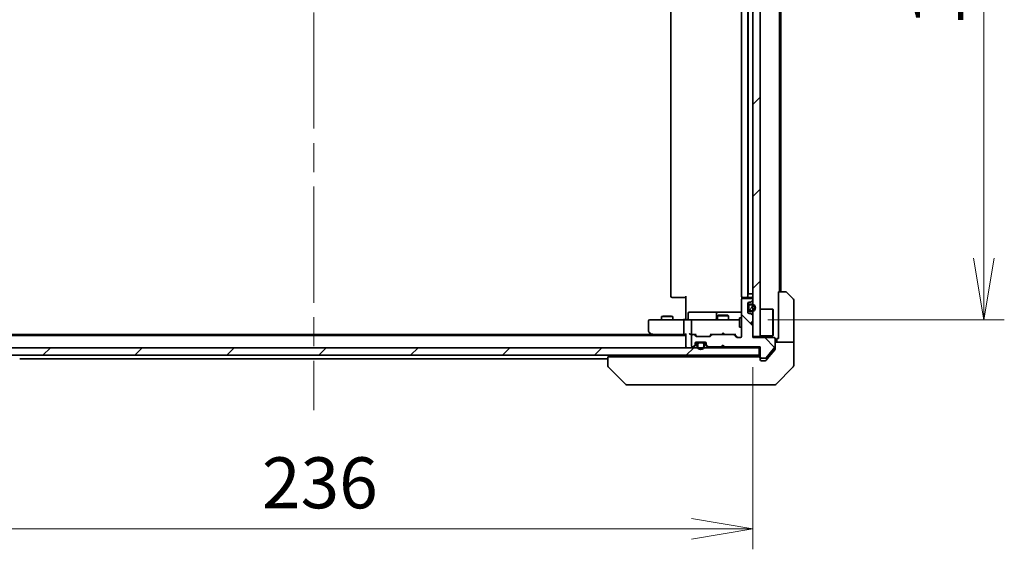
# Model space of a CAD drawing. Units: millimetres. Extents: x 80 to 9133, y 44 to 1590.
# Drawn here: x 3537 to 3801, y 1157 to 1300 of the extents above; entities that cross this region are included whole.
import ezdxf

# ---------------------------------------------------------------- set-up
doc = ezdxf.new("R2010")
doc.units = ezdxf.units.MM
doc.header["$LTSCALE"] = 5.5
doc.linetypes.add('CHAIN', pattern=[0.3543, 0.2362, -0.0295, 0.0591, -0.0295])
doc.layers.get('Defpoints').update_dxf_attribs({"lineweight": 25})
for name, color, linetype, lineweight in [('Centerline (ISO)', 131, 'Continuous', 18), ('Dimension (ISO)', 7, 'Continuous', 18), ('Hatch (ISO)', 1, 'Continuous', 18), ('Visible (ISO)', 7, 'Continuous', 35)]:
    doc.layers.add(name, color=color, linetype=linetype, lineweight=lineweight)
doc.styles.add('Note Text (TK)', font='MS PGothic.ttf')
doc.dimstyles.new('Default - Method 1b (TK)', dxfattribs={"dimscale": 5.5, "dimtxt": 2.5, "dimasz": 2.5, "dimexe": 1, "dimexo": 1.5, "dimgap": 1, "dimtad": 1, "dimdsep": 46, "dimtxsty": 'Note Text (TK)', "dimblk": 'OPEN', "dimcen": 0.09, "dimdle": 5, "dimclrd": 100, "dimclre": 100, "dimclrt": 7, "dimadec": 1, "dimazin": 1, "dimtfac": 1, "dimtmove": 0, "dimatfit": 3, "dimldrblk": 'OPEN', "dimfxl": 1, "dimtolj": 1, "dimlwd": -1, "dimlwe": -1, "dimarcsym": 0})
pattern_1 = [(45, (2160.5, 0), (-12.34785, 12.34785), [])]

# ---------------------------------------------------------------- blocks, each defined once
blk = doc.blocks.new('_Open')
at = {"color": 0, "linetype": 'ByBlock', "lineweight": -2}
for p, q in [((-1, 0.167), (0, 0)), ((-1, -0.167), (0, 0)), ((0, 0), (-1, 0))]:
    blk.add_line(p, q, dxfattribs=at)
blk = doc.blocks.new('*D49')
at = {"layer": 'Defpoints', "color": 0}
for p in [(3733.68, 1214.57), (3497.68, 1214.27), (3733.68, 1162.93)]:
    blk.add_point(p, dxfattribs=at)
at = {"layer": 'Dimension (ISO)', "color": 100}
for p, q in [((3497.68, 1206.02), (3497.68, 1157.43)), ((3733.68, 1206.32), (3733.68, 1157.43)), ((3514.18, 1162.93), (3717.18, 1162.93))]:
    blk.add_line(p, q, dxfattribs=at)
at = {"layer": 'Dimension (ISO)', "color": 100, "xscale": 16.5, "yscale": 16.5, "zscale": 16.5, "rotation": 180}
blk.add_blockref('_Open', (3497.68, 1162.93), dxfattribs=at)
at = {"layer": 'Dimension (ISO)', "color": 100, "xscale": 16.5, "yscale": 16.5, "zscale": 16.5}
blk.add_blockref('_Open', (3733.68, 1162.93), dxfattribs=at)
at = {"layer": 'Dimension (ISO)', "color": 7, "insert": (3601.79, 1175.28), "char_height": 13.75, "attachment_point": 4, "style": 'Note Text (TK)'}
blk.add_mtext('\\A1;\\fMS PGothic|b0|i0;{\\H13.6950;236', dxfattribs=at)
blk = doc.blocks.new('*D50')
at = {"layer": 'Defpoints', "color": 0}
for p in [(3729.5, 1417.57), (3795.76, 1417.57), (3729.5, 1219.07)]:
    blk.add_point(p, dxfattribs=at)
at = {"layer": 'Dimension (ISO)', "color": 100}
for p, q in [((3737.75, 1417.57), (3801.26, 1417.57)), ((3795.76, 1235.57), (3795.76, 1401.07)), ((3737.75, 1219.07), (3801.26, 1219.07))]:
    blk.add_line(p, q, dxfattribs=at)
at = {"layer": 'Dimension (ISO)', "color": 100, "xscale": 16.5, "yscale": 16.5, "zscale": 16.5}
for p, rotation in [((3795.76, 1417.57), 90), ((3795.76, 1219.07), 270)]:
    blk.add_blockref('_Open', p, dxfattribs=dict(at, rotation=rotation))
at = {"layer": 'Dimension (ISO)', "color": 7, "insert": (3783.42, 1297.93), "char_height": 13.75, "attachment_point": 4, "rotation": 90, "style": 'Note Text (TK)'}
blk.add_mtext('\\A1;\\fMS PGothic|b0|i0;{\\H13.6950;198.5', dxfattribs=at)

msp = doc.modelspace()

# ---------------------------------------------------------------- hatches: boundary and pattern name
at = {"layer": 'Hatch (ISO)'}
h = msp.add_hatch(dxfattribs=at)
h.set_pattern_fill('ANSI31', color=256, scale=139.7, style=0)
h.set_pattern_definition(pattern_1)
h.paths.add_polyline_path([(3733.681, 1214.5692), (3735.681, 1214.5692), (3735.681, 1422.0692), (3733.681, 1422.0692)])
h = msp.add_hatch(dxfattribs=at)
h.set_pattern_fill('ANSI31', color=256, scale=139.7, angle=90.00021, style=0)
h.set_pattern_definition([(135.0002, (2160.5, 0), (-12.3478, -12.3479), [])])
edge = h.paths.add_edge_path()
edge.add_line((3725.681, 1212.2692), (3726.181, 1211.7692))
edge.add_line((3726.181, 1211.7692), (3735.681, 1211.7692))
edge.add_line((3735.681, 1211.7692), (3735.681, 1209.0692))
edge.add_ellipse((3735.981, 1209.0692), major_axis=(0, -0.3), ratio=1, start_angle=270, end_angle=360)
edge.add_line((3735.981, 1208.7692), (3737.0874, 1208.7692))
edge.add_ellipse((3737.0874, 1208.9692), major_axis=(0.2, 0), ratio=1, start_angle=270, end_angle=320.194429)
edge.add_line((3737.241, 1208.8411), (3739.6347, 1211.7135))
edge.add_ellipse((3739.481, 1211.8416), major_axis=(0.128, 0.1536), ratio=1, start_angle=270, end_angle=309.805571)
edge.add_line((3739.681, 1211.8416), (3739.681, 1213.9692))
edge.add_ellipse((3739.381, 1213.9692), major_axis=(0, 0.3), ratio=1, start_angle=270, end_angle=360)
edge.add_line((3739.381, 1214.2692), (3733.681, 1214.2692))
edge.add_line((3733.681, 1214.2692), (3733.681, 1217.7692))
edge.add_line((3733.681, 1217.7692), (3733.181, 1218.2692))
edge.add_line((3733.181, 1218.2692), (3733.681, 1218.7692))
edge.add_line((3733.681, 1218.7692), (3733.681, 1220.1449))
edge.add_ellipse((3733.381, 1220.1449), major_axis=(0, 0.3), ratio=1, start_angle=270, end_angle=315)
edge.add_line((3733.5932, 1220.357), (3733.2689, 1220.6813))
edge.add_ellipse((3733.0568, 1220.4692), major_axis=(-0.2121, 0.2121), ratio=1, start_angle=270, end_angle=315)
edge.add_line((3733.0568, 1220.7692), (3732.681, 1220.7692))
edge.add_ellipse((3732.681, 1221.0692), major_axis=(-0.3, 0), ratio=1, start_angle=0, end_angle=90, ccw=False)
edge.add_line((3732.381, 1221.0692), (3732.381, 1223.4692))
edge.add_ellipse((3732.681, 1223.4692), major_axis=(0, 0.3), ratio=1, start_angle=0, end_angle=90, ccw=False)
edge.add_line((3732.681, 1223.7692), (3733.0568, 1223.7692))
edge.add_ellipse((3733.0568, 1224.0692), major_axis=(0.3, 0), ratio=1, start_angle=270, end_angle=315)
edge.add_line((3733.2689, 1223.857), (3733.5932, 1224.1813))
edge.add_ellipse((3733.381, 1224.3934), major_axis=(0.2121, 0.2121), ratio=1, start_angle=270, end_angle=315)
edge.add_line((3733.681, 1224.3934), (3733.681, 1224.4692))
edge.add_ellipse((3733.381, 1224.4692), major_axis=(0, 0.3), ratio=1, start_angle=270, end_angle=360)
edge.add_line((3733.381, 1224.7692), (3730.981, 1224.7692))
edge.add_ellipse((3730.981, 1224.4692), major_axis=(-0.3, 0), ratio=1, start_angle=270, end_angle=360)
edge.add_line((3730.681, 1224.4692), (3730.681, 1214.5692))
edge.add_ellipse((3730.381, 1214.5692), major_axis=(0, -0.3), ratio=1, start_angle=0, end_angle=90, ccw=False)
edge.add_line((3730.381, 1214.2692), (3729.5553, 1214.2692))
edge.add_ellipse((3729.5553, 1214.5692), major_axis=(-0.3, 0), ratio=1, start_angle=45, end_angle=90, ccw=False)
edge.add_line((3729.3432, 1214.357), (3728.7189, 1214.9813))
edge.add_ellipse((3728.5068, 1214.7692), major_axis=(-0.2121, 0.2121), ratio=1, start_angle=270, end_angle=315)
edge.add_line((3728.5068, 1215.0692), (3722.8553, 1215.0692))
edge.add_ellipse((3722.8553, 1214.7692), major_axis=(-0.3, 0), ratio=1, start_angle=270, end_angle=315)
edge.add_line((3722.6432, 1214.9813), (3722.3189, 1214.657))
edge.add_ellipse((3722.1068, 1214.8692), major_axis=(-0.2121, -0.2121), ratio=1, start_angle=45, end_angle=90, ccw=False)
edge.add_line((3722.1068, 1214.5692), (3718.6053, 1214.5692))
edge.add_ellipse((3718.6053, 1214.8692), major_axis=(-0.3, 0), ratio=1, start_angle=45, end_angle=90, ccw=False)
edge.add_line((3718.3932, 1214.657), (3718.0689, 1214.9813))
edge.add_ellipse((3717.8568, 1214.7692), major_axis=(-0.2121, 0.2121), ratio=1, start_angle=270, end_angle=315)
edge.add_line((3717.8568, 1215.0692), (3717.481, 1215.0692))
edge.add_ellipse((3717.481, 1214.7692), major_axis=(-0.3, 0), ratio=1, start_angle=270, end_angle=360)
edge.add_line((3717.181, 1214.7692), (3717.181, 1212.0692))
edge.add_ellipse((3717.481, 1212.0692), major_axis=(0, -0.3), ratio=1, start_angle=270, end_angle=360)
edge.add_line((3717.481, 1211.7692), (3717.5568, 1211.7692))
edge.add_ellipse((3717.5568, 1212.0692), major_axis=(0.3, 0), ratio=1, start_angle=270, end_angle=315)
edge.add_line((3717.7689, 1211.857), (3718.0932, 1212.1813))
edge.add_ellipse((3717.881, 1212.3934), major_axis=(0.2121, 0.2121), ratio=1, start_angle=270, end_angle=315)
edge.add_line((3718.181, 1212.3934), (3718.181, 1212.7692))
edge.add_ellipse((3718.481, 1212.7692), major_axis=(0, 0.3), ratio=1, start_angle=0, end_angle=90, ccw=False)
edge.add_line((3718.481, 1213.0692), (3720.881, 1213.0692))
edge.add_ellipse((3720.881, 1212.7692), major_axis=(0.3, 0), ratio=1, start_angle=0, end_angle=90, ccw=False)
edge.add_line((3721.181, 1212.7692), (3721.181, 1212.3934))
edge.add_ellipse((3721.481, 1212.3934), major_axis=(0, -0.3), ratio=1, start_angle=270, end_angle=315)
edge.add_line((3721.2689, 1212.1813), (3721.5932, 1211.857))
edge.add_ellipse((3721.8053, 1212.0692), major_axis=(0.2121, -0.2121), ratio=1, start_angle=270, end_angle=315)
edge.add_line((3721.8053, 1211.7692), (3725.181, 1211.7692))
edge.add_line((3725.181, 1211.7692), (3725.681, 1212.2692))
h = msp.add_hatch(dxfattribs=at)
h.set_pattern_fill('ANSI31', color=256, scale=139.7, angle=14.999978, style=0)
h.set_pattern_definition([(60, (2160.5, 0), (-15.12297, 8.73126), [])])
edge = h.paths.add_edge_path()
edge.add_line((3732.601, 1222.7692), (3732.601, 1221.7692))
edge.add_ellipse((3732.901, 1221.7692), major_axis=(0, -0.3), ratio=1, start_angle=270, end_angle=360)
edge.add_line((3732.901, 1221.4692), (3733.401, 1221.4692))
edge.add_ellipse((3733.401, 1222.2692), major_axis=(0.8, 0), ratio=1, start_angle=270, end_angle=450)
edge.add_line((3733.401, 1223.0692), (3732.901, 1223.0692))
edge.add_ellipse((3732.901, 1222.7692), major_axis=(-0.3, 0), ratio=1, start_angle=270, end_angle=360)
h = msp.add_hatch(dxfattribs=at)
h.set_pattern_fill('ANSI31', color=256, scale=139.7, style=0)
h.set_pattern_definition(pattern_1)
edge = h.paths.add_edge_path()
edge.add_line((3718.681, 1212.5492), (3718.681, 1212.0492))
edge.add_ellipse((3719.681, 1212.0492), major_axis=(0, -1), ratio=1, start_angle=270, end_angle=450)
edge.add_line((3720.681, 1212.0492), (3720.681, 1212.5492))
edge.add_ellipse((3720.181, 1212.5492), major_axis=(0, 0.5), ratio=1, start_angle=270, end_angle=360)
edge.add_line((3720.181, 1213.0492), (3719.181, 1213.0492))
edge.add_ellipse((3719.181, 1212.5492), major_axis=(-0.5, 0), ratio=1, start_angle=270, end_angle=360)
edge = h.paths.add_edge_path(flags=0)
edge.add_line((3720.481, 1212.5492), (3720.481, 1212.0492))
edge.add_ellipse((3719.681, 1212.0492), major_axis=(0, -0.8), ratio=1, start_angle=270, end_angle=450, ccw=False)
edge.add_line((3718.881, 1212.0492), (3718.881, 1212.5492))
edge.add_ellipse((3719.181, 1212.5492), major_axis=(0, 0.3), ratio=1, start_angle=0, end_angle=90, ccw=False)
edge.add_line((3719.181, 1212.8492), (3720.181, 1212.8492))
edge.add_ellipse((3720.181, 1212.5492), major_axis=(0.3, 0), ratio=1, start_angle=0, end_angle=90, ccw=False)
h = msp.add_hatch(dxfattribs=at)
h.set_pattern_fill('ANSI31', color=256, scale=139.7, style=0)
h.set_pattern_definition(pattern_1)
h.paths.add_polyline_path([(3495.981, 1211.5692), (3495.981, 1209.5692), (3735.381, 1209.5692), (3735.381, 1211.5692)])

# ---------------------------------------------------------------- linework, layer by layer
at = {"layer": 'Centerline (ISO)', "linetype": 'CHAIN', "ltscale": 23.990969}
msp.add_line((3615.681, 1441.8192), (3615.681, 1194.8192), dxfattribs=at)
at = {"layer": 'Visible (ISO)'}
for p, q in [((3733.681, 1422.0692), (3733.681, 1214.5692)), ((3735.681, 1214.5692), (3735.681, 1422.0692)), ((3711.681, 1411.2692), (3711.681, 1225.3692)), ((3730.681, 1411.2692), (3730.681, 1225.3692)), ((3732.381, 1225.3692), (3732.381, 1411.2692)), ((3732.401, 1226.0692), (3732.401, 1410.5692)), ((3740.881, 1226.5692), (3740.881, 1410.0692)), ((3741.181, 1226.5692), (3741.181, 1410.0692)), ((3712.0396, 1225.0692), (3711.981, 1225.0692)), ((3712.0396, 1225.0692), (3712.7467, 1225.0692)), ((3712.8881, 1225.0692), (3712.7467, 1225.0692)), ((3712.8881, 1225.0692), (3715.2668, 1225.0692)), ((3715.681, 1225.0692), (3715.2668, 1225.0692)), ((3715.681, 1219.5692), (3715.681, 1225.3692)), ((3730.7709, 1225.1551), (3730.7709, 1224.6832)), ((3731.0396, 1225.0692), (3730.981, 1225.0692)), ((3731.0396, 1225.0692), (3731.7467, 1225.0692)), ((3731.8881, 1225.0692), (3731.7467, 1225.0692)), ((3731.8881, 1225.0692), (3732.081, 1225.0692)), ((3732.081, 1225.0692), (3733.381, 1225.0692)), ((3732.401, 1226.0692), (3732.381, 1226.0692)), ((3732.401, 1226.0692), (3732.901, 1226.0692)), ((3733.401, 1226.0692), (3732.901, 1226.0692)), ((3733.401, 1226.0692), (3733.681, 1226.0692)), ((3740.581, 1214.0692), (3740.581, 1226.5692)), ((3740.581, 1226.5692), (3742.4739, 1226.5692)), ((3742.8275, 1226.4227), (3744.5346, 1224.7156)), ((3730.681, 1224.4692), (3730.681, 1214.5692)), ((3733.381, 1224.7692), (3730.981, 1224.7692)), ((3732.381, 1221.0692), (3732.381, 1223.4692)), ((3732.401, 1222.7192), (3732.381, 1222.7192)), ((3732.381, 1222.7192), (3732.381, 1221.8192)), ((3732.401, 1222.7692), (3732.401, 1221.7692)), ((3732.401, 1221.8192), (3732.401, 1222.7192)), ((3732.601, 1221.7692), (3732.601, 1222.7692)), ((3732.601, 1222.7692), (3732.601, 1221.7692)), ((3732.681, 1223.7692), (3733.0568, 1223.7692)), ((3733.401, 1223.2692), (3732.901, 1223.2692)), ((3732.901, 1223.0692), (3733.401, 1223.0692)), ((3733.401, 1223.0692), (3732.901, 1223.0692)), ((3733.2689, 1223.857), (3733.5932, 1224.1813)), ((3733.681, 1224.3934), (3733.681, 1224.4692)), ((3744.681, 1214.0692), (3744.681, 1224.3621)), ((3709.4878, 1220.0725), (3709.181, 1219.9192)), ((3712.181, 1219.9192), (3709.181, 1219.9192)), ((3709.181, 1219.0692), (3709.181, 1219.9192)), ((3709.4878, 1220.0725), (3711.8743, 1220.0725)), ((3711.8743, 1220.0725), (3712.181, 1219.9192)), ((3712.181, 1219.0692), (3712.181, 1219.9192)), ((3716.2823, 1219.3692), (3716.2823, 1220.7692)), ((3720.512, 1221.0692), (3716.5823, 1221.0692)), ((3724.1865, 1221.0692), (3720.512, 1221.0692)), ((3723.8865, 1220.7692), (3723.8865, 1219.3692)), ((3724.4878, 1220.2725), (3724.181, 1220.1192)), ((3727.181, 1220.1192), (3724.181, 1220.1192)), ((3724.181, 1219.0692), (3724.181, 1220.1192)), ((3724.3581, 1221.0692), (3724.1865, 1221.0692)), ((3730.681, 1221.0692), (3724.3581, 1221.0692)), ((3724.4878, 1220.2725), (3726.8743, 1220.2725)), ((3726.8743, 1220.2725), (3727.181, 1220.1192)), ((3727.181, 1219.0692), (3727.181, 1220.1192)), ((3732.381, 1221.8192), (3732.401, 1221.8192)), ((3733.0568, 1220.7692), (3732.681, 1220.7692)), ((3733.401, 1221.4692), (3732.901, 1221.4692)), ((3732.901, 1221.4692), (3733.401, 1221.4692)), ((3732.901, 1221.2692), (3733.401, 1221.2692)), ((3733.5932, 1220.357), (3733.2689, 1220.6813)), ((3733.681, 1218.7692), (3733.681, 1220.1449)), ((3735.681, 1221.9192), (3739.081, 1221.9192)), ((3739.081, 1214.7192), (3739.081, 1221.9192)), ((3739.181, 1221.8192), (3739.081, 1221.9192)), ((3739.181, 1221.8192), (3739.181, 1214.8192)), ((3705.681, 1218.7692), (3705.681, 1215.9192)), ((3706.7444, 1219.0692), (3705.981, 1219.0692)), ((3715.3053, 1219.0692), (3706.7444, 1219.0692)), ((3715.181, 1215.3692), (3715.181, 1218.7692)), ((3715.3053, 1219.0692), (3717.481, 1219.0692)), ((3715.681, 1219.5692), (3715.681, 1219.2942)), ((3715.681, 1219.0769), (3715.681, 1219.2942)), ((3717.181, 1218.7692), (3717.181, 1215.3692)), ((3718.2993, 1219.0692), (3717.481, 1219.0692)), ((3729.4956, 1219.0692), (3718.2993, 1219.0692)), ((3730.081, 1219.0692), (3729.4956, 1219.0692)), ((3730.081, 1219.5692), (3730.081, 1217.0692)), ((3730.681, 1219.5692), (3730.081, 1219.5692)), ((3733.181, 1218.2692), (3733.681, 1218.7692)), ((3733.681, 1217.7692), (3733.181, 1218.2692)), ((3733.681, 1214.2692), (3733.681, 1217.7692)), ((3715.681, 1214.8692), (3515.681, 1214.8692)), ((3706.6144, 1215.0692), (3524.7477, 1215.0692)), ((3705.801, 1215.6792), (3706.5344, 1215.1292)), ((3706.5344, 1215.1292), (3706.881, 1214.8692)), ((3706.7444, 1215.3692), (3706.5888, 1215.2135)), ((3706.7144, 1215.0692), (3715.3053, 1215.0692)), ((3715.3053, 1215.0692), (3715.681, 1215.0692)), ((3715.681, 1215.157), (3715.681, 1211.8692)), ((3717.1053, 1215.0692), (3717.481, 1215.0692)), ((3717.181, 1214.7692), (3717.181, 1212.0692)), ((3717.8568, 1215.0692), (3717.481, 1215.0692)), ((3717.8568, 1215.0692), (3718.3571, 1215.0692)), ((3718.3932, 1214.657), (3718.0689, 1214.9813)), ((3718.5931, 1214.657), (3718.181, 1215.0692)), ((3722.1068, 1214.5692), (3718.6053, 1214.5692)), ((3722.531, 1215.0692), (3722.1189, 1214.657)), ((3722.6432, 1214.9813), (3722.3189, 1214.657)), ((3722.3549, 1215.0692), (3722.8553, 1215.0692)), ((3728.5068, 1215.0692), (3722.8553, 1215.0692)), ((3725.181, 1215.0692), (3725.241, 1215.1292)), ((3725.681, 1215.5692), (3725.241, 1215.1292)), ((3725.681, 1215.5692), (3726.121, 1215.1292)), ((3726.121, 1215.1292), (3726.181, 1215.0692)), ((3728.5068, 1215.0692), (3729.0071, 1215.0692)), ((3729.3432, 1214.357), (3728.7189, 1214.9813)), ((3729.5431, 1214.357), (3728.831, 1215.0692)), ((3730.681, 1217.0692), (3730.081, 1217.0692)), ((3733.681, 1214.5692), (3735.681, 1214.5692)), ((3735.681, 1214.7192), (3739.081, 1214.7192)), ((3739.181, 1214.8192), (3739.081, 1214.7192)), ((3715.681, 1211.8692), (3715.681, 1211.5692)), ((3717.7689, 1211.857), (3718.0932, 1212.1813)), ((3717.7689, 1211.657), (3718.0932, 1211.9813)), ((3718.181, 1212.3934), (3718.181, 1212.7692)), ((3718.181, 1212.1934), (3718.181, 1212.3934)), ((3718.781, 1212.8492), (3718.1919, 1212.8492)), ((3718.1982, 1212.8692), (3718.7968, 1212.8692)), ((3718.481, 1213.0692), (3720.881, 1213.0692)), ((3718.681, 1212.5492), (3718.681, 1212.0492)), ((3718.881, 1212.0492), (3718.881, 1212.5492)), ((3718.881, 1212.5492), (3718.881, 1212.0492)), ((3720.181, 1213.0492), (3719.181, 1213.0492)), ((3719.181, 1212.8492), (3720.181, 1212.8492)), ((3720.181, 1212.8492), (3719.181, 1212.8492)), ((3720.131, 1213.0692), (3719.231, 1213.0692)), ((3719.231, 1213.0692), (3719.231, 1213.0492)), ((3719.231, 1213.0492), (3720.131, 1213.0492)), ((3720.131, 1213.0492), (3720.131, 1213.0692)), ((3720.481, 1212.5492), (3720.481, 1212.0492)), ((3720.481, 1212.0492), (3720.481, 1212.5492)), ((3720.5652, 1212.8692), (3721.1639, 1212.8692)), ((3721.1702, 1212.8492), (3720.581, 1212.8492)), ((3720.681, 1212.0492), (3720.681, 1212.5492)), ((3721.181, 1212.7692), (3721.181, 1212.3934)), ((3721.181, 1212.3934), (3721.181, 1212.1934)), ((3721.2689, 1212.1813), (3721.5932, 1211.857)), ((3721.2689, 1211.9813), (3721.5932, 1211.657)), ((3725.181, 1211.7692), (3725.681, 1212.2692)), ((3725.681, 1212.0692), (3725.2689, 1211.657)), ((3725.681, 1212.2692), (3726.181, 1211.7692)), ((3725.681, 1212.2692), (3725.681, 1212.0692)), ((3726.0932, 1211.657), (3725.681, 1212.0692)), ((3730.381, 1214.2692), (3729.5553, 1214.2692)), ((3739.381, 1214.2692), (3733.681, 1214.2692)), ((3739.681, 1211.8416), (3739.681, 1213.9692)), ((3739.681, 1213.0692), (3744.681, 1213.0692)), ((3739.681, 1211.8416), (3739.681, 1211.1778)), ((3740.581, 1214.0692), (3740.181, 1214.0692)), ((3740.181, 1214.0692), (3740.181, 1213.0692)), ((3744.681, 1213.0692), (3744.681, 1214.0692)), ((3744.681, 1213.0692), (3744.681, 1209.0692)), ((3735.381, 1211.5692), (3495.981, 1211.5692)), ((3495.981, 1209.5692), (3735.381, 1209.5692)), ((3715.681, 1209.5692), (3715.681, 1209.0692)), ((3717.481, 1211.7692), (3717.5568, 1211.7692)), ((3721.8053, 1211.7692), (3725.181, 1211.7692)), ((3724.181, 1209.0692), (3724.181, 1209.5692)), ((3725.181, 1211.5692), (3725.2689, 1211.657)), ((3726.0932, 1211.657), (3726.181, 1211.5692)), ((3726.181, 1211.7692), (3735.681, 1211.7692)), ((3727.181, 1209.0692), (3727.181, 1209.5692)), ((3735.381, 1209.5692), (3735.381, 1211.5692)), ((3735.381, 1211.5692), (3735.681, 1211.5692)), ((3735.681, 1211.7692), (3735.681, 1209.0692)), ((3737.241, 1208.8411), (3739.6347, 1211.7135)), ((3738.0144, 1209.0692), (3739.6115, 1210.9857)), ((3536.681, 1208.5692), (3694.681, 1208.5692)), ((3694.681, 1209.0692), (3694.681, 1206.7763)), ((3694.681, 1209.0692), (3696.1625, 1209.0692)), ((3694.681, 1206.7763), (3694.681, 1206.7763)), ((3732.903, 1209.0692), (3696.1625, 1209.0692)), ((3732.903, 1209.0692), (3734.8347, 1209.0692)), ((3735.381, 1209.0692), (3734.8347, 1209.0692)), ((3735.681, 1209.0692), (3735.681, 1208.7692)), ((3735.681, 1208.3692), (3735.681, 1208.7692)), ((3735.981, 1208.7692), (3737.0874, 1208.7692)), ((3736.681, 1208.0692), (3735.981, 1208.0692)), ((3736.681, 1208.0692), (3737.0405, 1208.0692)), ((3737.271, 1208.1771), (3738.0144, 1209.0692)), ((3744.681, 1209.0692), (3744.681, 1206.7763)), ((3699.5346, 1201.7156), (3694.8275, 1206.4227)), ((3739.8275, 1201.7156), (3744.5346, 1206.4227)), ((3699.8881, 1201.5692), (3700.8638, 1201.5692)), ((3700.8638, 1201.5692), (3733.8759, 1201.5692)), ((3733.8759, 1201.5692), (3735.3439, 1201.5692)), ((3735.3439, 1201.5692), (3736.681, 1201.5692)), ((3739.4739, 1201.5692), (3736.681, 1201.5692))]:
    msp.add_line(p, q, dxfattribs=at)
for centre, radius, start, end in [((3711.981, 1225.3692), 0.3, 180, 270), ((3730.981, 1225.3692), 0.3, 180, 270), ((3732.081, 1225.3692), 0.3, 270, 0), ((3733.381, 1225.3692), 0.3, 270, 0), ((3742.4739, 1226.0692), 0.5, 45, 90), ((3730.981, 1224.4692), 0.3, 90, 180), ((3732.681, 1223.4692), 0.3, 90, 180), ((3732.901, 1222.7692), 0.5, 90, 180), ((3732.901, 1222.7692), 0.3, 90, 180), ((3732.901, 1222.7692), 0.3, 90, 180), ((3733.0568, 1224.0692), 0.3, 270, 315), ((3733.381, 1224.4692), 0.3, 0, 90), ((3733.401, 1222.2692), 1, 270, 90), ((3733.401, 1222.2692), 0.8, 270, 90), ((3733.401, 1222.2692), 0.8, 270, 90), ((3733.381, 1224.3934), 0.3, 315, 0), ((3744.181, 1224.3621), 0.5, 0, 45), ((3716.5823, 1220.7692), 0.3, 90, 180), ((3724.1865, 1220.7692), 0.3, 90, 180), ((3732.681, 1221.0692), 0.3, 180, 270), ((3732.901, 1221.7692), 0.5, 180, 270), ((3732.901, 1221.7692), 0.3, 180, 270), ((3732.901, 1221.7692), 0.3, 180, 270), ((3733.0568, 1220.4692), 0.3, 45, 90), ((3733.381, 1220.1449), 0.3, 0, 45), ((3705.981, 1218.7692), 0.3, 90, 180), ((3715.9823, 1219.3692), 0.3, 270, 0), ((3717.481, 1218.7692), 0.3, 90, 180), ((3723.5865, 1219.3692), 0.3, 270, 0), ((3705.981, 1215.9192), 0.3, 180, 233.130102), ((3706.7144, 1215.3692), 0.3, 233.130102, 246.562021), ((3706.7144, 1215.3692), 0.3, 246.562004, 270), ((3717.481, 1215.3692), 0.3, 180, 211.244455), ((3717.481, 1214.7692), 0.3, 90, 180), ((3717.481, 1215.3692), 0.3, 246.562016, 270), ((3717.8568, 1214.7692), 0.3, 45, 90), ((3718.6053, 1214.8692), 0.3, 225, 270), ((3722.1068, 1214.8692), 0.3, 270, 315), ((3722.8553, 1214.7692), 0.3, 90, 135), ((3728.5068, 1214.7692), 0.3, 45, 90), ((3730.381, 1214.5692), 0.3, 270, 0), ((3715.981, 1211.8692), 0.3, 180, 270), ((3717.481, 1212.0692), 0.3, 180, 270), ((3717.5568, 1212.0692), 0.3, 270, 315), ((3717.881, 1212.3934), 0.3, 315, 0), ((3717.881, 1212.1934), 0.3, 315, 0), ((3718.481, 1212.7692), 0.3, 90, 180), ((3719.181, 1212.5492), 0.5, 90, 180), ((3719.681, 1212.0492), 1, 180, 0), ((3719.181, 1212.5492), 0.3, 90, 180), ((3719.181, 1212.5492), 0.3, 90, 180), ((3719.681, 1212.0492), 0.8, 180, 0), ((3719.681, 1212.0492), 0.8, 180, 0), ((3720.181, 1212.5492), 0.5, 0, 90), ((3720.181, 1212.5492), 0.3, 0, 90), ((3720.181, 1212.5492), 0.3, 0, 90), ((3720.881, 1212.7692), 0.3, 0, 90), ((3721.481, 1212.3934), 0.3, 180, 225), ((3721.481, 1212.1934), 0.3, 180, 225), ((3721.8053, 1212.0692), 0.3, 225, 270), ((3729.5553, 1214.5692), 0.3, 225, 270), ((3739.381, 1213.9692), 0.3, 0, 90), ((3739.481, 1211.8416), 0.2, 320.194429, 0), ((3717.5568, 1211.8692), 0.3, 270, 315), ((3721.8053, 1211.8692), 0.3, 225, 270), ((3725.481, 1211.8692), 0.3, 196.874494, 225), ((3725.881, 1211.8692), 0.3, 315, 343.125506), ((3695.181, 1206.7763), 0.5, 180, 225), ((3735.381, 1208.7692), 0.3, 0, 90), ((3735.981, 1209.0692), 0.3, 180, 270), ((3735.981, 1208.3692), 0.3, 180, 270), ((3737.0874, 1208.9692), 0.2, 270, 320.194429), ((3744.181, 1206.7763), 0.5, 315, 0), ((3699.8881, 1202.0692), 0.5, 225, 270), ((3739.4739, 1202.0692), 0.5, 270, 315)]:
    msp.add_arc(centre, radius, start, end, dxfattribs=at)
for centre, major_axis, ratio, start_param, end_param in [((3715.3053, 1218.7692), (0, -0.3), 0.41421356, 3.14159265, 4.71238898), ((3706.7444, 1215.3466), (0.2411, -0.4823), 0.37002441, 4.52944541, 4.80417225), ((3715.3053, 1215.3692), (0, -0.3), 0.41421356, 4.71238898, 6.28318531), ((3715.981, 1215.3692), (0.2772, 0.2772), 0.41421356, 1.96349541, 2.74889357), ((3716.8053, 1215.3692), (-0.2772, 0.2772), 0.41421356, 1.17809725, 1.96349541), ((3717.1053, 1215.3692), (-0.4243, 0), 0.70710678, 0.78539816, 1.57079633), ((3717.481, 1215.3466), (-0.2515, -0.483), 0.33843751, 4.88684285, 5.16156968), ((3717.5133, 1215.3692), (-0.6487, -0.2044), 0.33843751, 1.23011504, 1.46454615), ((3718.4603, 1215.3692), (0.1246, 0.2958), 0.40041045, 3.30861727, 3.95211838), ((3718.8053, 1214.8692), (-0.3, 0), 0.99985076, 0.78532354, 1.57079633), ((3721.9067, 1214.8692), (0.3, 0), 0.99985076, 4.71238898, 5.49786177), ((3722.2518, 1215.3692), (-0.1246, 0.2958), 0.40041045, 2.33106693, 2.97456804), ((3729.1103, 1215.3692), (0.1246, 0.2958), 0.40041045, 3.30861727, 3.95211838), ((3729.7553, 1214.5692), (-0.3, 0), 0.99985076, 0.78532354, 1.57079633)]:
    msp.add_ellipse(centre, major_axis=major_axis, ratio=ratio, start_param=start_param, end_param=end_param, dxfattribs=at)
for points, knots in [([(3714.5185, 1219.0692), (3714.5879, 1219.0692), (3714.6597, 1219.0717), (3714.8081, 1219.0786), (3714.8846, 1219.083), (3715.0416, 1219.0904), (3715.1221, 1219.0932), (3715.284, 1219.0951), (3715.3654, 1219.0942), (3715.5257, 1219.0891), (3715.6045, 1219.0851), (3715.681, 1219.0811)], [0, 0, 0, 0, 0.022954349, 0.022954349, 0.045908698, 0.045908698, 0.068863048, 0.068863048, 0.091817397, 0.091817397, 0.114771746, 0.114771746, 0.114771746, 0.114771746]), ([(3706.595, 1215.0939), (3706.594, 1215.0966), (3706.593, 1215.0995), (3706.588, 1215.1163), (3706.5852, 1215.1378), (3706.5851, 1215.1747), (3706.5863, 1215.1943), (3706.5888, 1215.2135)], [0.250886766, 0.250886766, 0.250886766, 0.250886766, 0.2528779694, 0.2528779694, 0.2619584182, 0.2619584182, 0.268388032, 0.268388032, 0.268388032, 0.268388032]), ([(3717.3617, 1215.0939), (3717.3562, 1215.0963), (3717.3507, 1215.0989), (3717.3168, 1215.1161), (3717.2905, 1215.1355), (3717.2532, 1215.1727), (3717.2367, 1215.1935), (3717.2245, 1215.2135)], [0.3810312192, 0.3810312192, 0.3810312192, 0.3810312192, 0.382741903, 0.382741903, 0.3917616542, 0.3917616542, 0.3985536381, 0.3985536381, 0.3985536381, 0.3985536381]), ([(3739.6115, 1210.9857), (3739.6303, 1211.0085), (3739.6468, 1211.0351), (3739.6735, 1211.1003), (3739.681, 1211.1402), (3739.681, 1211.1778)], [-0.0201836507, -0.0201836507, -0.0201836507, -0.0201836507, -0.0112759257, -0.0112759257, 0, 0, 0, 0]), ([(3737.0405, 1208.0692), (3737.0782, 1208.0692), (3737.1184, 1208.0767), (3737.1924, 1208.1073), (3737.2261, 1208.1304), (3737.259, 1208.1634), (3737.2651, 1208.1701), (3737.271, 1208.1771)], [0.1356732242, 0.1356732242, 0.1356732242, 0.1356732242, 0.1469944231, 0.1469944231, 0.158315622, 0.158315622, 0.1609890322, 0.1609890322, 0.1609890322, 0.1609890322])]:
    msp.add_open_spline(points, degree=3, knots=knots, dxfattribs=at)

# ---------------------------------------------------------------- dimensions: what is measured, and where the dimension line sits
at = {"layer": 'Dimension (ISO)', "color": 100}
for base, p1, p2, angle, override, picture, middle in [((3795.7639, 1417.5692), (3729.4956, 1219.0692), (3729.4956, 1417.5692), 90, {"dimasz": 3, "dimgap": 1, "dimdec": 1, "dimtdec": 1, "dimtofl": 0, "dimatfit": 1}, '*D50', (3783.4164, 1318.3192)), ((3733.681, 1162.9343), (3497.681, 1214.2692), (3733.681, 1214.5692), 180, {"dimasz": 3, "dimgap": 1, "dimdec": 0, "dimtdec": 0, "dimtofl": 0, "dimatfit": 1}, '*D49', (3615.681, 1175.2818))]:
    dim = msp.add_linear_dim(base=base, p1=p1, p2=p2, angle=angle, text='\\fMS PGothic|b0|i0;{\\H13.6950;<>', dimstyle='Default - Method 1b (TK)', override=override, dxfattribs=at)
    dim.commit()
    dim.dimension.update_dxf_attribs({"geometry": picture, "text_midpoint": middle})

doc.saveas('drawing.dxf')
